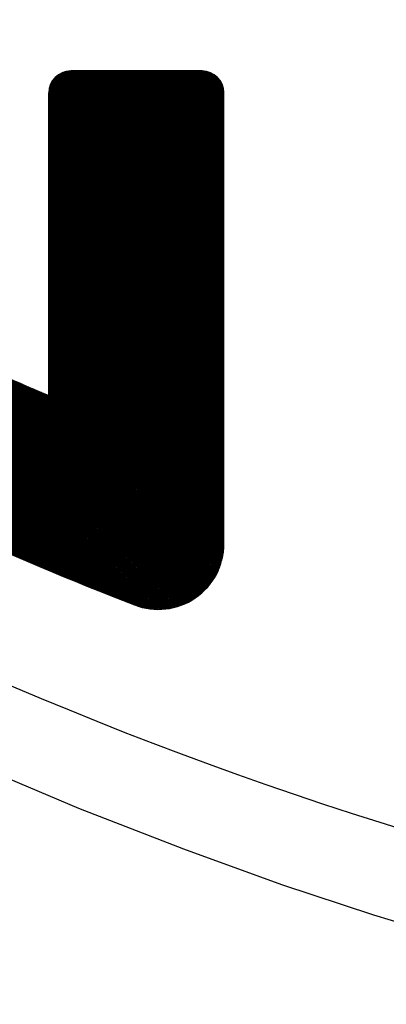
# Model space of a CAD drawing. Units: millimetres. Extents: x -898 to 14399, y -5332 to 4894.
# Drawn here: x 9299 to 9303, y 3942 to 3953 of the extents above; entities that cross this region are included whole.
import ezdxf

# ---------------------------------------------------------------- set-up
doc = ezdxf.new("R2010")
doc.units = ezdxf.units.MM
doc.layers.add('CK_LEVEL_1', color=7, linetype='Continuous')

msp = doc.modelspace()

# ---------------------------------------------------------------- linework, layer by layer
at = {"layer": 'CK_LEVEL_1', "color": 5, "linetype": 'Continuous', "lineweight": -3, "ltscale": 2}
for p, q in [((9299.902, 3946.451), (9293.714, 3952.639)), ((9299.931, 3946.44), (9293.716, 3952.654)), ((9299.959, 3946.428), (9293.719, 3952.669)), ((9299.987, 3946.417), (9293.721, 3952.683)), ((9300.016, 3946.406), (9293.724, 3952.698)), ((9299.674, 3946.544), (9293.697, 3952.521)), ((9299.703, 3946.532), (9293.699, 3952.536)), ((9299.731, 3946.52), (9293.701, 3952.551)), ((9299.76, 3946.508), (9293.703, 3952.566)), ((9299.789, 3946.497), (9293.705, 3952.581)), ((9299.817, 3946.485), (9293.707, 3952.595)), ((9299.846, 3946.474), (9293.709, 3952.61)), ((9299.874, 3946.462), (9293.712, 3952.625)), ((9299.472, 3946.627), (9293.684, 3952.415)), ((9299.501, 3946.615), (9293.685, 3952.43)), ((9299.53, 3946.603), (9293.687, 3952.446)), ((9299.559, 3946.591), (9293.689, 3952.461)), ((9299.588, 3946.579), (9293.691, 3952.476)), ((9299.617, 3946.567), (9293.693, 3952.491)), ((9299.645, 3946.555), (9293.695, 3952.506)), ((9299.268, 3946.712), (9293.673, 3952.307)), ((9299.297, 3946.7), (9293.674, 3952.323)), ((9299.327, 3946.687), (9293.676, 3952.338)), ((9299.356, 3946.675), (9293.677, 3952.354)), ((9299.385, 3946.663), (9293.679, 3952.369)), ((9299.414, 3946.651), (9293.68, 3952.385)), ((9299.443, 3946.639), (9293.682, 3952.4)), ((9299.092, 3946.787), (9293.665, 3952.213)), ((9299.121, 3946.774), (9293.667, 3952.229)), ((9299.151, 3946.761), (9293.668, 3952.244)), ((9299.18, 3946.749), (9293.669, 3952.26)), ((9299.209, 3946.737), (9293.67, 3952.276)), ((9299.239, 3946.724), (9293.671, 3952.291)), ((9299.407, 3950.454), (9301.088, 3952.135)), ((9299.407, 3950.471), (9301.071, 3952.135)), ((9299.407, 3950.488), (9301.054, 3952.135)), ((9299.407, 3950.505), (9301.037, 3952.135)), ((9299.407, 3950.522), (9301.02, 3952.135)), ((9299.407, 3950.539), (9301.003, 3952.135)), ((9299.407, 3950.556), (9300.986, 3952.135)), ((9299.407, 3950.573), (9300.97, 3952.135)), ((9299.407, 3950.59), (9300.953, 3952.135)), ((9299.407, 3950.607), (9300.936, 3952.135)), ((9299.407, 3950.624), (9300.919, 3952.135)), ((9299.407, 3950.64), (9300.902, 3952.135)), ((9299.407, 3950.657), (9300.885, 3952.135)), ((9299.407, 3950.674), (9300.868, 3952.135)), ((9299.407, 3950.691), (9300.851, 3952.135)), ((9299.407, 3950.708), (9300.834, 3952.135)), ((9299.407, 3950.725), (9300.817, 3952.135)), ((9299.407, 3950.742), (9300.8, 3952.135)), ((9299.407, 3950.759), (9300.783, 3952.135)), ((9299.407, 3950.776), (9300.766, 3952.135)), ((9299.407, 3950.793), (9300.749, 3952.135)), ((9299.407, 3950.81), (9300.732, 3952.135)), ((9299.407, 3950.827), (9300.715, 3952.135)), ((9299.407, 3950.844), (9300.698, 3952.135)), ((9299.407, 3950.861), (9300.681, 3952.135)), ((9299.407, 3950.878), (9300.664, 3952.135)), ((9299.407, 3950.895), (9300.647, 3952.135)), ((9299.407, 3950.912), (9300.63, 3952.135)), ((9299.407, 3950.929), (9300.613, 3952.135)), ((9299.407, 3950.946), (9300.596, 3952.135)), ((9299.407, 3950.963), (9300.579, 3952.135)), ((9299.407, 3950.98), (9300.562, 3952.135)), ((9299.407, 3950.997), (9300.545, 3952.135)), ((9299.407, 3951.014), (9300.528, 3952.135)), ((9299.407, 3951.031), (9300.511, 3952.135)), ((9299.407, 3951.048), (9300.494, 3952.135)), ((9299.407, 3951.065), (9300.477, 3952.135)), ((9299.407, 3951.082), (9300.46, 3952.135)), ((9299.407, 3951.099), (9300.443, 3952.135)), ((9299.407, 3951.116), (9300.426, 3952.135)), ((9299.407, 3951.133), (9300.409, 3952.135)), ((9299.407, 3951.15), (9300.393, 3952.135)), ((9299.407, 3951.167), (9300.376, 3952.135)), ((9299.407, 3951.184), (9300.359, 3952.135)), ((9299.407, 3951.2), (9300.342, 3952.135)), ((9299.407, 3951.217), (9300.325, 3952.135)), ((9299.407, 3951.234), (9300.308, 3952.135)), ((9299.407, 3951.251), (9300.291, 3952.135)), ((9299.407, 3951.268), (9300.274, 3952.135)), ((9299.407, 3951.285), (9300.257, 3952.135)), ((9299.407, 3951.302), (9300.24, 3952.135)), ((9299.407, 3951.319), (9300.223, 3952.135)), ((9299.407, 3951.336), (9300.206, 3952.135)), ((9299.407, 3951.353), (9300.189, 3952.135)), ((9299.407, 3951.37), (9300.172, 3952.135)), ((9299.407, 3951.387), (9300.155, 3952.135)), ((9299.407, 3951.404), (9300.138, 3952.135)), ((9299.407, 3951.421), (9300.121, 3952.135)), ((9299.407, 3951.438), (9300.104, 3952.135)), ((9299.407, 3951.455), (9300.087, 3952.135)), ((9299.407, 3951.472), (9300.07, 3952.135)), ((9299.407, 3951.489), (9300.053, 3952.135)), ((9299.407, 3951.506), (9300.036, 3952.135)), ((9299.407, 3951.523), (9300.019, 3952.135)), ((9299.407, 3951.54), (9300.002, 3952.135)), ((9299.407, 3951.557), (9299.985, 3952.135)), ((9299.407, 3951.574), (9299.968, 3952.135)), ((9299.407, 3951.591), (9299.951, 3952.135)), ((9299.407, 3951.608), (9299.934, 3952.135)), ((9299.407, 3951.625), (9299.917, 3952.135)), ((9299.407, 3951.642), (9299.9, 3952.135)), ((9299.407, 3951.659), (9299.883, 3952.135)), ((9299.407, 3951.676), (9299.866, 3952.135)), ((9299.407, 3951.693), (9299.849, 3952.135)), ((9299.407, 3951.71), (9299.833, 3952.135)), ((9299.407, 3951.727), (9299.816, 3952.135)), ((9299.407, 3951.744), (9299.799, 3952.135)), ((9299.407, 3951.761), (9299.782, 3952.135)), ((9299.407, 3951.777), (9299.765, 3952.135)), ((9299.407, 3951.794), (9299.748, 3952.135)), ((9299.407, 3951.811), (9299.731, 3952.135)), ((9299.407, 3951.828), (9299.714, 3952.135)), ((9299.407, 3951.845), (9299.697, 3952.135)), ((9299.407, 3951.862), (9299.68, 3952.135)), ((9299.407, 3951.879), (9299.663, 3952.135)), ((9299.407, 3951.896), (9299.646, 3952.135)), ((9299.407, 3950.437), (9301.105, 3952.134)), ((9299.407, 3950.42), (9301.12, 3952.133)), ((9299.407, 3950.403), (9301.134, 3952.13)), ((9299.407, 3950.386), (9301.148, 3952.127)), ((9299.407, 3950.369), (9301.161, 3952.123)), ((9299.407, 3950.352), (9301.174, 3952.119)), ((9299.407, 3950.335), (9301.186, 3952.114)), ((9299.407, 3950.318), (9301.197, 3952.108)), ((9299.407, 3950.301), (9301.208, 3952.102)), ((9299.407, 3950.284), (9301.219, 3952.096)), ((9299.407, 3950.267), (9301.229, 3952.089)), ((9299.408, 3951.914), (9299.628, 3952.134)), ((9299.41, 3951.933), (9299.609, 3952.132)), ((9299.415, 3951.955), (9299.587, 3952.128)), ((9299.422, 3951.979), (9299.563, 3952.12)), ((9299.437, 3952.011), (9299.531, 3952.105)), ((9301.327, 3950.27), (9299.507, 3952.09)), ((9301.327, 3950.287), (9299.517, 3952.097)), ((9301.327, 3950.304), (9299.528, 3952.103)), ((9301.327, 3950.321), (9299.539, 3952.109)), ((9301.327, 3950.338), (9299.55, 3952.115)), ((9301.327, 3950.355), (9299.562, 3952.12)), ((9301.327, 3950.372), (9299.575, 3952.124)), ((9301.327, 3950.389), (9299.588, 3952.128)), ((9301.327, 3950.406), (9299.602, 3952.131)), ((9301.327, 3950.423), (9299.617, 3952.133)), ((9301.327, 3950.44), (9299.632, 3952.135)), ((9301.087, 3952.135), (9299.647, 3952.135)), ((9301.327, 3950.457), (9299.649, 3952.135)), ((9301.327, 3950.474), (9299.666, 3952.135)), ((9301.327, 3950.491), (9299.683, 3952.135)), ((9301.327, 3950.508), (9299.7, 3952.135)), ((9301.327, 3950.525), (9299.717, 3952.135)), ((9301.327, 3950.542), (9299.733, 3952.135)), ((9301.327, 3950.559), (9299.75, 3952.135)), ((9301.327, 3950.576), (9299.767, 3952.135)), ((9301.327, 3950.593), (9299.784, 3952.135)), ((9301.327, 3950.609), (9299.801, 3952.135)), ((9301.327, 3950.626), (9299.818, 3952.135)), ((9301.327, 3950.643), (9299.835, 3952.135)), ((9301.327, 3950.66), (9299.852, 3952.135)), ((9301.327, 3950.677), (9299.869, 3952.135)), ((9301.327, 3950.694), (9299.886, 3952.135)), ((9301.327, 3950.711), (9299.903, 3952.135)), ((9301.327, 3950.728), (9299.92, 3952.135)), ((9301.327, 3950.745), (9299.937, 3952.135)), ((9301.327, 3950.762), (9299.954, 3952.135)), ((9301.327, 3950.779), (9299.971, 3952.135)), ((9301.327, 3950.796), (9299.988, 3952.135)), ((9301.327, 3950.813), (9300.005, 3952.135)), ((9301.327, 3950.83), (9300.022, 3952.135)), ((9301.327, 3950.847), (9300.039, 3952.135)), ((9301.327, 3950.864), (9300.056, 3952.135)), ((9301.327, 3950.881), (9300.073, 3952.135)), ((9301.327, 3950.898), (9300.09, 3952.135)), ((9301.327, 3950.915), (9300.107, 3952.135)), ((9301.327, 3950.932), (9300.124, 3952.135)), ((9301.327, 3950.949), (9300.141, 3952.135)), ((9301.327, 3950.966), (9300.158, 3952.135)), ((9301.327, 3950.983), (9300.175, 3952.135)), ((9301.327, 3951), (9300.192, 3952.135)), ((9301.327, 3951.017), (9300.209, 3952.135)), ((9301.327, 3951.034), (9300.226, 3952.135)), ((9301.327, 3951.051), (9300.243, 3952.135)), ((9301.327, 3951.068), (9300.26, 3952.135)), ((9301.327, 3951.085), (9300.277, 3952.135)), ((9301.327, 3951.102), (9300.294, 3952.135)), ((9301.327, 3951.119), (9300.31, 3952.135)), ((9301.327, 3951.136), (9300.327, 3952.135)), ((9301.327, 3951.153), (9300.344, 3952.135)), ((9301.327, 3951.17), (9300.361, 3952.135)), ((9301.327, 3951.186), (9300.378, 3952.135)), ((9301.327, 3951.203), (9300.395, 3952.135)), ((9301.327, 3951.22), (9300.412, 3952.135)), ((9301.327, 3951.237), (9300.429, 3952.135)), ((9301.327, 3951.254), (9300.446, 3952.135)), ((9301.327, 3951.271), (9300.463, 3952.135)), ((9301.327, 3951.288), (9300.48, 3952.135)), ((9301.327, 3951.305), (9300.497, 3952.135)), ((9301.327, 3951.322), (9300.514, 3952.135)), ((9301.327, 3951.339), (9300.531, 3952.135)), ((9301.327, 3951.356), (9300.548, 3952.135)), ((9301.327, 3951.373), (9300.565, 3952.135)), ((9301.327, 3951.39), (9300.582, 3952.135)), ((9301.327, 3951.407), (9300.599, 3952.135)), ((9301.327, 3951.424), (9300.616, 3952.135)), ((9301.327, 3951.441), (9300.633, 3952.135)), ((9301.327, 3951.458), (9300.65, 3952.135)), ((9301.327, 3951.475), (9300.667, 3952.135)), ((9301.327, 3951.492), (9300.684, 3952.135)), ((9301.327, 3951.509), (9300.701, 3952.135)), ((9301.327, 3951.526), (9300.718, 3952.135)), ((9301.327, 3951.543), (9300.735, 3952.135)), ((9301.327, 3951.56), (9300.752, 3952.135)), ((9301.327, 3951.577), (9300.769, 3952.135)), ((9301.327, 3951.594), (9300.786, 3952.135)), ((9301.327, 3951.611), (9300.803, 3952.135)), ((9301.327, 3951.628), (9300.82, 3952.135)), ((9301.327, 3951.645), (9300.837, 3952.135)), ((9301.327, 3951.662), (9300.854, 3952.135)), ((9301.327, 3951.679), (9300.87, 3952.135)), ((9301.327, 3951.696), (9300.887, 3952.135)), ((9301.327, 3951.713), (9300.904, 3952.135)), ((9301.327, 3951.73), (9300.921, 3952.135)), ((9301.327, 3951.746), (9300.938, 3952.135)), ((9301.327, 3951.763), (9300.955, 3952.135)), ((9301.327, 3951.78), (9300.972, 3952.135)), ((9301.327, 3951.797), (9300.989, 3952.135)), ((9301.327, 3951.814), (9301.006, 3952.135)), ((9301.327, 3951.831), (9301.023, 3952.135)), ((9301.327, 3951.848), (9301.04, 3952.135)), ((9301.327, 3951.865), (9301.057, 3952.135)), ((9301.327, 3951.882), (9301.074, 3952.135)), ((9301.327, 3951.899), (9301.091, 3952.135)), ((9301.326, 3951.917), (9301.109, 3952.134)), ((9301.323, 3951.937), (9301.129, 3952.131)), ((9301.318, 3951.959), (9301.151, 3952.127)), ((9301.31, 3951.984), (9301.176, 3952.118)), ((9301.293, 3952.018), (9301.21, 3952.101)), ((9299.407, 3950.25), (9301.238, 3952.081)), ((9299.407, 3950.233), (9301.247, 3952.074)), ((9299.407, 3950.216), (9301.256, 3952.065)), ((9299.407, 3950.199), (9301.264, 3952.057)), ((9299.407, 3950.182), (9301.272, 3952.048)), ((9299.407, 3950.165), (9301.28, 3952.038)), ((9299.407, 3950.148), (9301.287, 3952.028)), ((9299.407, 3950.131), (9301.293, 3952.018)), ((9299.407, 3950.114), (9301.299, 3952.007)), ((9299.407, 3950.097), (9301.305, 3951.995)), ((9299.407, 3950.08), (9301.31, 3951.984)), ((9301.327, 3950.083), (9299.425, 3951.986)), ((9301.327, 3950.1), (9299.43, 3951.997)), ((9301.327, 3950.117), (9299.436, 3952.009)), ((9301.327, 3950.134), (9299.442, 3952.02)), ((9301.327, 3950.151), (9299.448, 3952.03)), ((9301.327, 3950.168), (9299.456, 3952.04)), ((9301.327, 3950.185), (9299.463, 3952.049)), ((9301.327, 3950.202), (9299.471, 3952.058)), ((9301.327, 3950.219), (9299.479, 3952.067)), ((9301.327, 3950.236), (9299.488, 3952.075)), ((9301.327, 3950.253), (9299.497, 3952.083)), ((9299.407, 3950.063), (9301.315, 3951.971)), ((9299.407, 3950.047), (9301.319, 3951.958)), ((9299.407, 3950.03), (9301.322, 3951.944)), ((9299.407, 3950.013), (9301.324, 3951.93)), ((9299.407, 3949.996), (9301.326, 3951.915)), ((9301.327, 3949.982), (9299.407, 3951.901)), ((9299.407, 3949.979), (9301.327, 3951.899)), ((9299.407, 3948.574), (9299.407, 3951.895)), ((9301.327, 3949.965), (9299.407, 3951.885)), ((9299.407, 3949.962), (9301.327, 3951.882)), ((9301.327, 3949.999), (9299.408, 3951.917)), ((9301.327, 3950.016), (9299.41, 3951.933)), ((9301.327, 3950.033), (9299.413, 3951.947)), ((9301.327, 3950.049), (9299.416, 3951.96)), ((9301.327, 3950.066), (9299.42, 3951.973)), ((9301.327, 3946.946), (9301.327, 3951.895)), ((9301.327, 3949.948), (9299.407, 3951.868)), ((9299.407, 3949.945), (9301.327, 3951.865)), ((9301.327, 3949.931), (9299.407, 3951.851)), ((9299.407, 3949.928), (9301.327, 3951.848)), ((9301.327, 3949.914), (9299.407, 3951.834)), ((9299.407, 3949.911), (9301.327, 3951.831)), ((9301.327, 3949.897), (9299.407, 3951.817)), ((9299.407, 3949.894), (9301.327, 3951.814)), ((9301.327, 3949.88), (9299.407, 3951.8)), ((9299.407, 3949.877), (9301.327, 3951.797)), ((9301.327, 3949.863), (9299.407, 3951.783)), ((9299.407, 3949.86), (9301.327, 3951.78)), ((9301.327, 3949.846), (9299.407, 3951.766)), ((9299.407, 3949.843), (9301.327, 3951.763)), ((9301.327, 3949.829), (9299.407, 3951.749)), ((9299.407, 3949.826), (9301.327, 3951.746)), ((9301.327, 3949.812), (9299.407, 3951.732)), ((9299.407, 3949.809), (9301.327, 3951.729)), ((9301.327, 3949.795), (9299.407, 3951.715)), ((9299.407, 3949.792), (9301.327, 3951.712)), ((9301.327, 3949.778), (9299.407, 3951.698)), ((9299.407, 3949.775), (9301.327, 3951.695)), ((9301.327, 3949.761), (9299.407, 3951.681)), ((9299.407, 3949.758), (9301.327, 3951.678)), ((9301.327, 3949.744), (9299.407, 3951.664)), ((9299.407, 3949.741), (9301.327, 3951.661)), ((9301.327, 3949.727), (9299.407, 3951.647)), ((9299.407, 3949.724), (9301.327, 3951.644)), ((9301.327, 3949.71), (9299.407, 3951.63)), ((9299.407, 3949.707), (9301.327, 3951.627)), ((9301.327, 3949.693), (9299.407, 3951.613)), ((9299.407, 3949.69), (9301.327, 3951.61)), ((9301.327, 3949.676), (9299.407, 3951.596)), ((9299.407, 3949.673), (9301.327, 3951.593)), ((9301.327, 3949.659), (9299.407, 3951.579)), ((9299.407, 3949.656), (9301.327, 3951.576)), ((9301.327, 3949.642), (9299.407, 3951.562)), ((9299.407, 3949.639), (9301.327, 3951.559)), ((9301.327, 3949.625), (9299.407, 3951.545)), ((9299.407, 3949.622), (9301.327, 3951.542)), ((9301.327, 3949.608), (9299.407, 3951.528)), ((9299.407, 3949.605), (9301.327, 3951.525)), ((9301.327, 3949.591), (9299.407, 3951.511)), ((9299.407, 3949.588), (9301.327, 3951.508)), ((9301.327, 3949.574), (9299.407, 3951.494)), ((9299.407, 3949.571), (9301.327, 3951.491)), ((9301.327, 3949.557), (9299.407, 3951.477)), ((9299.407, 3949.554), (9301.327, 3951.474)), ((9301.327, 3949.54), (9299.407, 3951.46)), ((9299.407, 3949.537), (9301.327, 3951.457)), ((9301.327, 3949.523), (9299.407, 3951.443)), ((9299.407, 3949.52), (9301.327, 3951.44)), ((9301.327, 3949.506), (9299.407, 3951.426)), ((9299.407, 3949.503), (9301.327, 3951.423)), ((9301.327, 3949.489), (9299.407, 3951.409)), ((9299.407, 3949.487), (9301.327, 3951.406)), ((9301.327, 3949.472), (9299.407, 3951.392)), ((9299.407, 3949.47), (9301.327, 3951.389)), ((9301.327, 3949.456), (9299.407, 3951.375)), ((9299.407, 3949.453), (9301.327, 3951.373)), ((9301.327, 3949.439), (9299.407, 3951.359)), ((9299.407, 3949.436), (9301.327, 3951.356)), ((9301.327, 3949.422), (9299.407, 3951.342)), ((9299.407, 3949.419), (9301.327, 3951.339)), ((9301.327, 3949.405), (9299.407, 3951.325)), ((9299.407, 3949.402), (9301.327, 3951.322)), ((9301.327, 3949.388), (9299.407, 3951.308)), ((9299.407, 3949.385), (9301.327, 3951.305)), ((9301.327, 3949.371), (9299.407, 3951.291)), ((9299.407, 3949.368), (9301.327, 3951.288)), ((9301.327, 3949.354), (9299.407, 3951.274)), ((9299.407, 3949.351), (9301.327, 3951.271)), ((9301.327, 3949.337), (9299.407, 3951.257)), ((9299.407, 3949.334), (9301.327, 3951.254)), ((9301.327, 3949.32), (9299.407, 3951.24)), ((9299.407, 3949.317), (9301.327, 3951.237)), ((9301.327, 3949.303), (9299.407, 3951.223)), ((9299.407, 3949.3), (9301.327, 3951.22)), ((9301.327, 3949.286), (9299.407, 3951.206)), ((9299.407, 3949.283), (9301.327, 3951.203)), ((9301.327, 3949.269), (9299.407, 3951.189)), ((9299.407, 3949.266), (9301.327, 3951.186)), ((9301.327, 3949.252), (9299.407, 3951.172)), ((9299.407, 3949.249), (9301.327, 3951.169)), ((9301.327, 3949.235), (9299.407, 3951.155)), ((9299.407, 3949.232), (9301.327, 3951.152)), ((9301.327, 3949.218), (9299.407, 3951.138)), ((9299.407, 3949.215), (9301.327, 3951.135)), ((9301.327, 3949.201), (9299.407, 3951.121)), ((9299.407, 3949.198), (9301.327, 3951.118)), ((9301.327, 3949.184), (9299.407, 3951.104)), ((9299.407, 3949.181), (9301.327, 3951.101)), ((9301.327, 3949.167), (9299.407, 3951.087)), ((9299.407, 3949.164), (9301.327, 3951.084)), ((9301.327, 3949.15), (9299.407, 3951.07)), ((9299.407, 3949.147), (9301.327, 3951.067)), ((9301.327, 3949.133), (9299.407, 3951.053)), ((9299.407, 3949.13), (9301.327, 3951.05)), ((9301.327, 3949.116), (9299.407, 3951.036)), ((9299.407, 3949.113), (9301.327, 3951.033)), ((9301.327, 3949.099), (9299.407, 3951.019)), ((9299.407, 3949.096), (9301.327, 3951.016)), ((9301.327, 3949.082), (9299.407, 3951.002)), ((9299.407, 3949.079), (9301.327, 3950.999)), ((9301.327, 3949.065), (9299.407, 3950.985)), ((9299.407, 3949.062), (9301.327, 3950.982)), ((9301.327, 3949.048), (9299.407, 3950.968)), ((9299.407, 3949.045), (9301.327, 3950.965)), ((9301.327, 3949.031), (9299.407, 3950.951)), ((9299.407, 3949.028), (9301.327, 3950.948)), ((9301.327, 3949.014), (9299.407, 3950.934)), ((9299.407, 3949.011), (9301.327, 3950.931)), ((9301.327, 3948.997), (9299.407, 3950.917)), ((9299.407, 3948.994), (9301.327, 3950.914)), ((9301.327, 3948.98), (9299.407, 3950.9)), ((9299.407, 3948.977), (9301.327, 3950.897)), ((9301.327, 3948.963), (9299.407, 3950.883)), ((9299.407, 3948.96), (9301.327, 3950.88)), ((9301.327, 3948.946), (9299.407, 3950.866)), ((9299.407, 3948.943), (9301.327, 3950.863)), ((9301.327, 3948.929), (9299.407, 3950.849)), ((9299.407, 3948.926), (9301.327, 3950.846)), ((9301.327, 3948.912), (9299.407, 3950.832)), ((9299.407, 3948.91), (9301.327, 3950.829)), ((9301.327, 3948.896), (9299.407, 3950.815)), ((9299.407, 3948.893), (9301.327, 3950.813)), ((9301.327, 3948.879), (9299.407, 3950.798)), ((9299.407, 3948.876), (9301.327, 3950.796)), ((9301.327, 3948.862), (9299.407, 3950.782)), ((9299.407, 3948.859), (9301.327, 3950.779)), ((9301.327, 3948.845), (9299.407, 3950.765)), ((9299.407, 3948.842), (9301.327, 3950.762)), ((9301.327, 3948.828), (9299.407, 3950.748)), ((9299.407, 3948.825), (9301.327, 3950.745)), ((9301.327, 3948.811), (9299.407, 3950.731)), ((9299.407, 3948.808), (9301.327, 3950.728)), ((9301.327, 3948.794), (9299.407, 3950.714)), ((9299.407, 3948.791), (9301.327, 3950.711)), ((9301.327, 3948.777), (9299.407, 3950.697)), ((9299.407, 3948.774), (9301.327, 3950.694)), ((9301.327, 3948.76), (9299.407, 3950.68)), ((9299.407, 3948.757), (9301.327, 3950.677)), ((9301.327, 3948.743), (9299.407, 3950.663)), ((9299.407, 3948.74), (9301.327, 3950.66)), ((9301.327, 3948.726), (9299.407, 3950.646)), ((9299.407, 3948.723), (9301.327, 3950.643)), ((9301.327, 3948.709), (9299.407, 3950.629)), ((9299.407, 3948.706), (9301.327, 3950.626)), ((9301.327, 3948.692), (9299.407, 3950.612)), ((9299.407, 3948.689), (9301.327, 3950.609)), ((9301.327, 3948.675), (9299.407, 3950.595)), ((9299.407, 3948.672), (9301.327, 3950.592)), ((9301.327, 3948.658), (9299.407, 3950.578)), ((9299.407, 3948.655), (9301.327, 3950.575)), ((9298.073, 3947.236), (9301.327, 3950.49)), ((9298.085, 3947.231), (9301.327, 3950.473)), ((9301.327, 3948.641), (9299.407, 3950.561)), ((9299.407, 3948.638), (9301.327, 3950.558)), ((9301.327, 3948.624), (9299.407, 3950.544)), ((9299.407, 3948.621), (9301.327, 3950.541)), ((9301.327, 3948.607), (9299.407, 3950.527)), ((9299.407, 3948.604), (9301.327, 3950.524)), ((9301.327, 3948.59), (9299.407, 3950.51)), ((9299.407, 3948.587), (9301.327, 3950.507)), ((9301.327, 3948.573), (9299.407, 3950.493)), ((9301.327, 3948.556), (9299.407, 3950.476)), ((9298.096, 3947.225), (9301.327, 3950.456)), ((9298.108, 3947.22), (9301.327, 3950.439)), ((9298.12, 3947.215), (9301.327, 3950.422)), ((9298.131, 3947.209), (9301.327, 3950.405)), ((9298.143, 3947.204), (9301.327, 3950.388)), ((9298.155, 3947.199), (9301.327, 3950.371)), ((9301.327, 3948.539), (9299.407, 3950.459)), ((9301.327, 3948.522), (9299.407, 3950.442)), ((9301.327, 3948.505), (9299.407, 3950.425)), ((9301.327, 3948.488), (9299.407, 3950.408)), ((9301.327, 3948.471), (9299.407, 3950.391)), ((9301.327, 3948.454), (9299.407, 3950.374)), ((9298.166, 3947.194), (9301.327, 3950.354)), ((9298.178, 3947.188), (9301.327, 3950.337)), ((9298.19, 3947.183), (9301.327, 3950.32)), ((9298.201, 3947.178), (9301.327, 3950.303)), ((9298.213, 3947.172), (9301.327, 3950.286)), ((9298.225, 3947.167), (9301.327, 3950.269)), ((9298.236, 3947.162), (9301.327, 3950.252)), ((9301.327, 3948.437), (9299.407, 3950.357)), ((9301.327, 3948.42), (9299.407, 3950.34)), ((9301.327, 3948.403), (9299.407, 3950.323)), ((9301.327, 3948.386), (9299.407, 3950.306)), ((9301.327, 3948.369), (9299.407, 3950.289)), ((9301.327, 3948.352), (9299.407, 3950.272)), ((9301.327, 3948.336), (9299.407, 3950.255)), ((9300.044, 3946.394), (9296.29, 3950.148)), ((9298.248, 3947.157), (9301.327, 3950.236)), ((9298.26, 3947.151), (9301.327, 3950.219)), ((9298.271, 3947.146), (9301.327, 3950.202)), ((9298.283, 3947.141), (9301.327, 3950.185)), ((9298.295, 3947.135), (9301.327, 3950.168)), ((9298.306, 3947.13), (9301.327, 3950.151)), ((9301.327, 3948.319), (9299.407, 3950.238)), ((9301.327, 3948.302), (9299.407, 3950.222)), ((9301.327, 3948.285), (9299.407, 3950.205)), ((9301.327, 3948.268), (9299.407, 3950.188)), ((9301.327, 3948.251), (9299.407, 3950.171)), ((9301.327, 3948.234), (9299.407, 3950.154)), ((9298.318, 3947.125), (9301.327, 3950.134)), ((9298.33, 3947.12), (9301.327, 3950.117)), ((9298.342, 3947.114), (9301.327, 3950.1)), ((9298.353, 3947.109), (9301.327, 3950.083)), ((9298.365, 3947.104), (9301.327, 3950.066)), ((9298.377, 3947.099), (9301.327, 3950.049)), ((9301.327, 3948.217), (9299.407, 3950.137)), ((9301.327, 3948.2), (9299.407, 3950.12)), ((9301.327, 3948.183), (9299.407, 3950.103)), ((9301.327, 3948.166), (9299.407, 3950.086)), ((9301.327, 3948.149), (9299.407, 3950.069)), ((9301.327, 3948.132), (9299.407, 3950.052)), ((9301.327, 3948.115), (9299.407, 3950.035)), ((9300.072, 3946.383), (9296.453, 3950.002)), ((9300.1, 3946.372), (9296.531, 3949.941)), ((9298.389, 3947.093), (9301.327, 3950.032)), ((9298.4, 3947.088), (9301.327, 3950.015)), ((9298.412, 3947.083), (9301.327, 3949.998)), ((9298.424, 3947.078), (9301.327, 3949.981)), ((9298.435, 3947.072), (9301.327, 3949.964)), ((9298.447, 3947.067), (9301.327, 3949.947)), ((9298.459, 3947.062), (9301.327, 3949.93)), ((9301.327, 3948.098), (9299.407, 3950.018)), ((9301.327, 3948.081), (9299.407, 3950.001)), ((9301.327, 3948.064), (9299.407, 3949.984)), ((9301.327, 3948.047), (9299.407, 3949.967)), ((9301.327, 3948.03), (9299.407, 3949.95)), ((9301.327, 3948.013), (9299.407, 3949.933)), ((9300.128, 3946.361), (9296.593, 3949.896)), ((9300.156, 3946.35), (9296.646, 3949.86)), ((9300.184, 3946.339), (9296.694, 3949.829)), ((9298.471, 3947.057), (9301.327, 3949.913)), ((9298.482, 3947.052), (9301.327, 3949.896)), ((9298.494, 3947.046), (9301.327, 3949.879)), ((9298.506, 3947.041), (9301.327, 3949.862)), ((9298.518, 3947.036), (9301.327, 3949.845)), ((9298.529, 3947.031), (9301.327, 3949.828)), ((9301.327, 3947.996), (9299.407, 3949.916)), ((9301.327, 3947.979), (9299.407, 3949.899)), ((9301.327, 3947.962), (9299.407, 3949.882)), ((9301.327, 3947.945), (9299.407, 3949.865)), ((9301.327, 3947.928), (9299.407, 3949.848)), ((9301.327, 3947.911), (9299.407, 3949.831)), ((9300.212, 3946.328), (9296.738, 3949.802)), ((9300.24, 3946.317), (9296.779, 3949.778)), ((9300.268, 3946.306), (9296.818, 3949.756)), ((9300.296, 3946.295), (9296.854, 3949.737)), ((9300.324, 3946.284), (9296.889, 3949.718)), ((9298.541, 3947.026), (9301.327, 3949.811)), ((9298.553, 3947.02), (9301.327, 3949.794)), ((9298.565, 3947.015), (9301.327, 3949.777)), ((9298.577, 3947.01), (9301.327, 3949.76)), ((9298.588, 3947.005), (9301.327, 3949.743)), ((9298.6, 3947), (9301.327, 3949.726)), ((9301.327, 3947.894), (9299.407, 3949.814)), ((9301.327, 3947.877), (9299.407, 3949.797)), ((9301.327, 3947.86), (9299.407, 3949.78)), ((9301.327, 3947.843), (9299.407, 3949.763)), ((9301.327, 3947.826), (9299.407, 3949.746)), ((9301.327, 3947.809), (9299.407, 3949.729)), ((9301.327, 3947.792), (9299.407, 3949.712)), ((9300.352, 3946.273), (9296.923, 3949.702)), ((9300.378, 3946.264), (9296.957, 3949.685)), ((9300.403, 3946.256), (9296.99, 3949.669)), ((9300.426, 3946.249), (9297.023, 3949.653)), ((9300.449, 3946.244), (9297.056, 3949.636)), ((9300.47, 3946.24), (9297.09, 3949.62)), ((9300.491, 3946.236), (9297.123, 3949.604)), ((9298.612, 3946.994), (9301.327, 3949.709)), ((9298.624, 3946.989), (9301.327, 3949.692)), ((9298.635, 3946.984), (9301.327, 3949.676)), ((9298.647, 3946.979), (9301.327, 3949.659)), ((9298.659, 3946.974), (9301.327, 3949.642)), ((9298.671, 3946.968), (9301.327, 3949.625)), ((9298.683, 3946.963), (9301.327, 3949.608)), ((9301.327, 3947.775), (9299.407, 3949.695)), ((9301.327, 3947.759), (9299.407, 3949.678)), ((9301.327, 3947.742), (9299.407, 3949.661)), ((9301.327, 3947.725), (9299.407, 3949.645)), ((9301.327, 3947.708), (9299.407, 3949.628)), ((9301.327, 3947.691), (9299.407, 3949.611)), ((9300.511, 3946.233), (9297.156, 3949.588)), ((9300.53, 3946.231), (9297.189, 3949.572)), ((9300.549, 3946.229), (9297.221, 3949.556)), ((9300.567, 3946.228), (9297.254, 3949.54)), ((9300.585, 3946.227), (9297.287, 3949.524)), ((9300.602, 3946.226), (9297.32, 3949.509)), ((9298.694, 3946.958), (9301.327, 3949.591)), ((9298.706, 3946.953), (9301.327, 3949.574)), ((9298.718, 3946.948), (9301.327, 3949.557)), ((9298.73, 3946.943), (9301.327, 3949.54)), ((9298.742, 3946.937), (9301.327, 3949.523)), ((9298.753, 3946.932), (9301.327, 3949.506)), ((9301.327, 3947.674), (9299.407, 3949.594)), ((9301.327, 3947.657), (9299.407, 3949.577)), ((9301.327, 3947.64), (9299.407, 3949.56)), ((9301.327, 3947.623), (9299.407, 3949.543)), ((9301.327, 3947.606), (9299.407, 3949.526)), ((9301.327, 3947.589), (9299.407, 3949.509)), ((9300.619, 3946.227), (9297.352, 3949.493)), ((9300.635, 3946.227), (9297.385, 3949.478)), ((9300.652, 3946.228), (9297.417, 3949.462)), ((9300.667, 3946.229), (9297.45, 3949.447)), ((9300.683, 3946.23), (9297.482, 3949.431)), ((9300.698, 3946.232), (9297.514, 3949.416)), ((9300.713, 3946.234), (9297.547, 3949.401)), ((9298.765, 3946.927), (9301.327, 3949.489)), ((9298.777, 3946.922), (9301.327, 3949.472)), ((9298.789, 3946.917), (9301.327, 3949.455)), ((9298.801, 3946.912), (9301.327, 3949.438)), ((9298.813, 3946.907), (9301.327, 3949.421)), ((9298.824, 3946.901), (9301.327, 3949.404)), ((9298.836, 3946.896), (9301.327, 3949.387)), ((9301.327, 3947.572), (9299.407, 3949.492)), ((9301.327, 3947.555), (9299.407, 3949.475)), ((9301.327, 3947.538), (9299.407, 3949.458)), ((9301.327, 3947.521), (9299.407, 3949.441)), ((9301.327, 3947.504), (9299.407, 3949.424)), ((9301.327, 3947.487), (9299.407, 3949.407)), ((9301.327, 3947.47), (9299.407, 3949.39)), ((9300.728, 3946.237), (9297.579, 3949.385)), ((9300.742, 3946.239), (9297.611, 3949.37)), ((9300.756, 3946.242), (9297.643, 3949.355)), ((9300.77, 3946.245), (9297.675, 3949.34)), ((9300.784, 3946.248), (9297.707, 3949.325)), ((9300.797, 3946.252), (9297.739, 3949.31)), ((9300.81, 3946.256), (9297.771, 3949.295)), ((9300.823, 3946.26), (9297.802, 3949.281)), ((9298.848, 3946.891), (9301.327, 3949.37)), ((9298.86, 3946.886), (9301.327, 3949.353)), ((9298.872, 3946.881), (9301.327, 3949.336)), ((9298.884, 3946.876), (9301.327, 3949.319)), ((9298.895, 3946.871), (9301.327, 3949.302)), ((9298.907, 3946.866), (9301.327, 3949.285)), ((9301.327, 3947.453), (9299.407, 3949.373)), ((9301.327, 3947.436), (9299.407, 3949.356)), ((9301.327, 3947.419), (9299.407, 3949.339)), ((9301.327, 3947.402), (9299.407, 3949.322)), ((9301.327, 3947.385), (9299.407, 3949.305)), ((9301.327, 3947.368), (9299.407, 3949.288)), ((9300.836, 3946.264), (9297.834, 3949.266)), ((9300.849, 3946.268), (9297.866, 3949.251)), ((9300.861, 3946.273), (9297.897, 3949.237)), ((9300.873, 3946.278), (9297.929, 3949.222)), ((9300.885, 3946.282), (9297.96, 3949.208)), ((9300.897, 3946.288), (9297.992, 3949.193)), ((9300.909, 3946.293), (9298.023, 3949.179)), ((9298.919, 3946.86), (9301.327, 3949.268)), ((9298.931, 3946.855), (9301.327, 3949.251)), ((9298.943, 3946.85), (9301.327, 3949.234)), ((9298.955, 3946.845), (9301.327, 3949.217)), ((9298.967, 3946.84), (9301.327, 3949.2)), ((9298.979, 3946.835), (9301.327, 3949.183)), ((9301.327, 3947.351), (9299.407, 3949.271)), ((9301.327, 3947.334), (9299.407, 3949.254)), ((9301.327, 3947.317), (9299.407, 3949.237)), ((9301.327, 3947.3), (9299.407, 3949.22)), ((9301.327, 3947.283), (9299.407, 3949.203)), ((9301.327, 3947.266), (9299.407, 3949.186)), ((9300.921, 3946.298), (9298.054, 3949.164)), ((9300.932, 3946.304), (9298.086, 3949.15)), ((9300.943, 3946.31), (9298.117, 3949.136)), ((9300.954, 3946.316), (9298.148, 3949.122)), ((9300.965, 3946.322), (9298.179, 3949.108)), ((9300.976, 3946.328), (9298.21, 3949.094)), ((9300.986, 3946.334), (9298.241, 3949.08)), ((9300.997, 3946.341), (9298.272, 3949.066)), ((9298.99, 3946.83), (9301.327, 3949.166)), ((9299.002, 3946.825), (9301.327, 3949.149)), ((9299.014, 3946.82), (9301.327, 3949.132)), ((9299.026, 3946.815), (9301.327, 3949.115)), ((9299.038, 3946.809), (9301.327, 3949.099)), ((9299.05, 3946.804), (9301.327, 3949.082)), ((9299.062, 3946.799), (9301.327, 3949.065)), ((9301.327, 3947.249), (9299.407, 3949.169)), ((9301.327, 3947.232), (9299.407, 3949.152)), ((9301.327, 3947.215), (9299.407, 3949.135)), ((9301.327, 3947.199), (9299.407, 3949.118)), ((9301.327, 3947.182), (9299.407, 3949.101)), ((9301.327, 3947.165), (9299.407, 3949.085)), ((9301.327, 3947.148), (9299.407, 3949.068)), ((9301.007, 3946.348), (9298.303, 3949.052)), ((9301.017, 3946.355), (9298.333, 3949.038)), ((9301.027, 3946.362), (9298.364, 3949.024)), ((9301.037, 3946.369), (9298.395, 3949.01)), ((9301.046, 3946.376), (9298.426, 3948.997)), ((9301.056, 3946.383), (9298.456, 3948.983)), ((9301.065, 3946.391), (9298.487, 3948.97)), ((9301.074, 3946.399), (9298.517, 3948.956)), ((9299.074, 3946.794), (9301.327, 3949.048)), ((9299.085, 3946.789), (9301.327, 3949.031)), ((9299.097, 3946.784), (9301.327, 3949.014)), ((9299.109, 3946.779), (9301.327, 3948.997)), ((9299.121, 3946.774), (9301.327, 3948.98)), ((9299.133, 3946.769), (9301.327, 3948.963)), ((9301.327, 3947.131), (9299.407, 3949.051)), ((9301.327, 3947.114), (9299.407, 3949.034)), ((9301.327, 3947.097), (9299.407, 3949.017)), ((9301.327, 3947.08), (9299.407, 3949)), ((9301.327, 3947.063), (9299.407, 3948.983)), ((9301.327, 3947.046), (9299.407, 3948.966)), ((9301.084, 3946.407), (9298.548, 3948.943)), ((9301.093, 3946.415), (9298.578, 3948.929)), ((9301.101, 3946.423), (9298.608, 3948.916)), ((9301.11, 3946.431), (9298.639, 3948.902)), ((9301.118, 3946.44), (9298.669, 3948.889)), ((9301.127, 3946.448), (9298.699, 3948.876)), ((9301.135, 3946.457), (9298.729, 3948.863)), ((9301.143, 3946.466), (9298.759, 3948.85)), ((9299.145, 3946.764), (9301.327, 3948.946)), ((9299.157, 3946.759), (9301.327, 3948.929)), ((9299.169, 3946.754), (9301.327, 3948.912)), ((9299.181, 3946.749), (9301.327, 3948.895)), ((9299.193, 3946.744), (9301.327, 3948.878)), ((9299.205, 3946.739), (9301.327, 3948.861)), ((9301.327, 3947.029), (9299.407, 3948.949)), ((9301.327, 3947.012), (9299.407, 3948.932)), ((9301.327, 3946.995), (9299.407, 3948.915)), ((9301.327, 3946.978), (9299.407, 3948.898)), ((9301.327, 3946.961), (9299.407, 3948.881)), ((9301.327, 3946.944), (9299.407, 3948.864)), ((9301.327, 3946.927), (9299.407, 3948.847)), ((9301.151, 3946.475), (9298.79, 3948.837)), ((9301.159, 3946.484), (9298.82, 3948.823)), ((9301.167, 3946.493), (9298.849, 3948.81)), ((9301.174, 3946.503), (9298.879, 3948.798)), ((9301.181, 3946.512), (9298.909, 3948.785)), ((9301.189, 3946.522), (9298.939, 3948.772)), ((9301.196, 3946.532), (9298.969, 3948.759)), ((9301.203, 3946.542), (9298.999, 3948.746)), ((9299.217, 3946.734), (9301.327, 3948.844)), ((9299.228, 3946.729), (9301.327, 3948.827)), ((9299.24, 3946.723), (9301.327, 3948.81)), ((9299.252, 3946.718), (9301.327, 3948.793)), ((9299.264, 3946.713), (9301.327, 3948.776)), ((9299.276, 3946.708), (9301.327, 3948.759)), ((9299.288, 3946.703), (9301.327, 3948.742)), ((9301.326, 3946.911), (9299.407, 3948.83)), ((9301.325, 3946.895), (9299.407, 3948.813)), ((9301.324, 3946.879), (9299.407, 3948.796)), ((9301.322, 3946.864), (9299.407, 3948.779)), ((9301.32, 3946.849), (9299.407, 3948.762)), ((9301.318, 3946.834), (9299.407, 3948.745)), ((9297.771, 3947.375), (9299.099, 3948.703)), ((9297.783, 3947.37), (9299.111, 3948.698)), ((9297.794, 3947.365), (9299.123, 3948.693)), ((9297.806, 3947.359), (9299.135, 3948.688)), ((9297.817, 3947.354), (9299.147, 3948.683)), ((9297.829, 3947.348), (9299.159, 3948.678)), ((9297.84, 3947.343), (9299.17, 3948.673)), ((9297.852, 3947.338), (9299.182, 3948.668)), ((9297.864, 3947.332), (9299.194, 3948.663)), ((9297.875, 3947.327), (9299.206, 3948.658)), ((9297.887, 3947.322), (9299.218, 3948.653)), ((9297.898, 3947.316), (9299.23, 3948.648)), ((9297.91, 3947.311), (9299.242, 3948.643)), ((9297.922, 3947.305), (9299.254, 3948.638)), ((9297.933, 3947.3), (9299.266, 3948.633)), ((9301.21, 3946.552), (9299.028, 3948.734)), ((9301.216, 3946.563), (9299.058, 3948.721)), ((9301.223, 3946.573), (9299.087, 3948.708)), ((9301.229, 3946.584), (9299.117, 3948.696)), ((9301.235, 3946.595), (9299.147, 3948.683)), ((9301.241, 3946.606), (9299.176, 3948.671)), ((9301.247, 3946.617), (9299.205, 3948.658)), ((9301.253, 3946.628), (9299.235, 3948.646)), ((9301.258, 3946.639), (9299.264, 3948.633)), ((9299.3, 3946.698), (9301.327, 3948.725)), ((9299.312, 3946.693), (9301.327, 3948.708)), ((9299.324, 3946.688), (9301.327, 3948.691)), ((9299.336, 3946.683), (9301.327, 3948.674)), ((9299.348, 3946.678), (9301.327, 3948.657)), ((9299.36, 3946.673), (9301.327, 3948.64)), ((9301.316, 3946.819), (9299.407, 3948.728)), ((9301.313, 3946.805), (9299.407, 3948.711)), ((9301.31, 3946.791), (9299.407, 3948.694)), ((9301.307, 3946.777), (9299.407, 3948.677)), ((9301.303, 3946.764), (9299.407, 3948.66)), ((9301.3, 3946.75), (9299.407, 3948.643)), ((9297.945, 3947.295), (9299.278, 3948.628)), ((9297.957, 3947.289), (9299.29, 3948.623)), ((9297.968, 3947.284), (9299.302, 3948.618)), ((9297.98, 3947.279), (9299.314, 3948.613)), ((9297.991, 3947.273), (9299.326, 3948.608)), ((9298.003, 3947.268), (9299.338, 3948.603)), ((9298.015, 3947.263), (9299.35, 3948.598)), ((9298.026, 3947.257), (9299.362, 3948.593)), ((9298.038, 3947.252), (9299.374, 3948.588)), ((9298.05, 3947.247), (9299.386, 3948.583)), ((9298.061, 3947.241), (9299.398, 3948.578)), ((9301.264, 3946.651), (9299.293, 3948.621)), ((9301.269, 3946.663), (9299.323, 3948.609)), ((9301.274, 3946.675), (9299.352, 3948.597)), ((9299.372, 3946.668), (9301.327, 3948.623)), ((9301.279, 3946.687), (9299.381, 3948.585)), ((9299.384, 3946.663), (9301.327, 3948.606)), ((9299.396, 3946.658), (9301.327, 3948.589)), ((9301.296, 3946.737), (9299.407, 3948.626)), ((9301.292, 3946.724), (9299.407, 3948.609)), ((9301.288, 3946.712), (9299.407, 3948.592)), ((9301.283, 3946.699), (9299.407, 3948.575)), ((9299.408, 3946.653), (9301.327, 3948.572)), ((9299.42, 3946.648), (9301.327, 3948.555)), ((9299.432, 3946.643), (9301.327, 3948.539)), ((9299.444, 3946.638), (9301.327, 3948.522)), ((9299.456, 3946.633), (9301.327, 3948.505)), ((9299.468, 3946.628), (9301.327, 3948.488)), ((9299.48, 3946.623), (9301.327, 3948.471)), ((9299.492, 3946.618), (9301.327, 3948.454)), ((9299.504, 3946.614), (9301.327, 3948.437)), ((9299.516, 3946.609), (9301.327, 3948.42)), ((9299.528, 3946.604), (9301.327, 3948.403)), ((9299.54, 3946.599), (9301.327, 3948.386)), ((9299.552, 3946.594), (9301.327, 3948.369)), ((9299.564, 3946.589), (9301.327, 3948.352)), ((9299.576, 3946.584), (9301.327, 3948.335)), ((9299.588, 3946.579), (9301.327, 3948.318)), ((9299.6, 3946.574), (9301.327, 3948.301)), ((9299.612, 3946.569), (9301.327, 3948.284)), ((9299.624, 3946.564), (9301.327, 3948.267)), ((9299.636, 3946.559), (9301.327, 3948.25)), ((9299.648, 3946.554), (9301.327, 3948.233)), ((9299.66, 3946.549), (9301.327, 3948.216)), ((9299.672, 3946.544), (9301.327, 3948.199)), ((9299.684, 3946.539), (9301.327, 3948.182)), ((9299.696, 3946.534), (9301.327, 3948.165)), ((9299.708, 3946.53), (9301.327, 3948.148)), ((9299.72, 3946.525), (9301.327, 3948.131)), ((9299.732, 3946.52), (9301.327, 3948.114)), ((9299.744, 3946.515), (9301.327, 3948.097)), ((9299.757, 3946.51), (9301.327, 3948.08)), ((9299.769, 3946.505), (9301.327, 3948.063)), ((9299.781, 3946.5), (9301.327, 3948.046)), ((9299.793, 3946.495), (9301.327, 3948.029)), ((9299.805, 3946.49), (9301.327, 3948.012)), ((9299.817, 3946.485), (9301.327, 3947.995)), ((9299.829, 3946.481), (9301.327, 3947.978)), ((9299.841, 3946.476), (9301.327, 3947.962)), ((9299.853, 3946.471), (9301.327, 3947.945)), ((9299.865, 3946.466), (9301.327, 3947.928)), ((9299.877, 3946.461), (9301.327, 3947.911)), ((9299.889, 3946.456), (9301.327, 3947.894)), ((9299.902, 3946.451), (9301.327, 3947.877)), ((9299.914, 3946.446), (9301.327, 3947.86)), ((9299.926, 3946.442), (9301.327, 3947.843)), ((9299.938, 3946.437), (9301.327, 3947.826)), ((9299.95, 3946.432), (9301.327, 3947.809)), ((9299.962, 3946.427), (9301.327, 3947.792)), ((9299.974, 3946.422), (9301.327, 3947.775)), ((9299.986, 3946.417), (9301.327, 3947.758)), ((9299.998, 3946.412), (9301.327, 3947.741)), ((9300.011, 3946.408), (9301.327, 3947.724)), ((9300.023, 3946.403), (9301.327, 3947.707)), ((9300.035, 3946.398), (9301.327, 3947.69)), ((9300.047, 3946.393), (9301.327, 3947.673)), ((9300.059, 3946.388), (9301.327, 3947.656)), ((9300.071, 3946.383), (9301.327, 3947.639)), ((9300.083, 3946.379), (9301.327, 3947.622)), ((9300.096, 3946.374), (9301.327, 3947.605)), ((9300.108, 3946.369), (9301.327, 3947.588)), ((9300.12, 3946.364), (9301.327, 3947.571)), ((9300.132, 3946.359), (9301.327, 3947.554)), ((9300.144, 3946.355), (9301.327, 3947.537)), ((9300.156, 3946.35), (9301.327, 3947.52)), ((9300.169, 3946.345), (9301.327, 3947.503)), ((9300.181, 3946.34), (9301.327, 3947.486)), ((9300.193, 3946.335), (9301.327, 3947.469)), ((9300.205, 3946.331), (9301.327, 3947.452)), ((9300.217, 3946.326), (9301.327, 3947.435)), ((9300.229, 3946.321), (9301.327, 3947.418)), ((9300.242, 3946.316), (9301.327, 3947.402)), ((9300.254, 3946.311), (9301.327, 3947.385)), ((9300.266, 3946.307), (9301.327, 3947.368)), ((9300.278, 3946.302), (9301.327, 3947.351)), ((9300.29, 3946.297), (9301.327, 3947.334)), ((9300.303, 3946.292), (9301.327, 3947.317)), ((9300.315, 3946.288), (9301.327, 3947.3)), ((9300.327, 3946.283), (9301.327, 3947.283)), ((9300.339, 3946.278), (9301.327, 3947.266)), ((9300.351, 3946.273), (9301.327, 3947.249)), ((9300.364, 3946.269), (9301.327, 3947.232)), ((9300.376, 3946.264), (9301.327, 3947.215)), ((9300.389, 3946.26), (9301.327, 3947.198)), ((9300.402, 3946.256), (9301.327, 3947.181)), ((9300.415, 3946.252), (9301.327, 3947.164)), ((9300.429, 3946.249), (9301.327, 3947.147)), ((9300.442, 3946.245), (9301.327, 3947.13)), ((9300.456, 3946.242), (9301.327, 3947.113)), ((9300.47, 3946.239), (9301.327, 3947.096)), ((9300.485, 3946.237), (9301.327, 3947.079)), ((9300.499, 3946.235), (9301.327, 3947.062)), ((9300.514, 3946.232), (9301.327, 3947.045)), ((9300.529, 3946.231), (9301.327, 3947.028)), ((9300.545, 3946.229), (9301.327, 3947.011)), ((9300.561, 3946.228), (9301.327, 3946.994)), ((9300.577, 3946.227), (9301.327, 3946.977)), ((9300.593, 3946.227), (9301.327, 3946.96)), ((9300.61, 3946.226), (9301.327, 3946.943)), ((9300.627, 3946.227), (9301.327, 3946.926)), ((9300.645, 3946.227), (9301.326, 3946.908)), ((9300.663, 3946.229), (9301.325, 3946.89)), ((9300.682, 3946.23), (9301.323, 3946.872)), ((9300.701, 3946.233), (9301.321, 3946.852)), ((9300.721, 3946.235), (9301.318, 3946.832)), ((9300.742, 3946.239), (9301.314, 3946.812)), ((9300.763, 3946.243), (9301.31, 3946.79)), ((9300.785, 3946.249), (9301.305, 3946.768)), ((9300.809, 3946.255), (9301.298, 3946.745)), ((9300.833, 3946.263), (9301.291, 3946.72)), ((9300.859, 3946.272), (9301.281, 3946.694)), ((9300.888, 3946.283), (9301.27, 3946.666)), ((9300.919, 3946.297), (9301.256, 3946.635)), ((9300.953, 3946.315), (9301.238, 3946.6)), ((9300.995, 3946.34), (9301.213, 3946.558)), ((9301.055, 3946.382), (9301.171, 3946.499)), ((9298.832, 3944.425), (9299.733, 3944.046)), ((9299.733, 3944.046), (9300.882, 3943.597)), ((9300.882, 3943.597), (9301.96, 3943.208)), ((9301.96, 3943.208), (9302.969, 3942.874)), ((9302.969, 3942.874), (9303.911, 3942.585))]:
    msp.add_line(p, q, dxfattribs=at)
for centre, radius, start, end in [((9299.647, 3951.895), 0.24, 90, 180), ((9301.087, 3951.895), 0.24, 0, 90), ((9316.019, 3988.451), 43.199, 243.7456, 247.3843), ((9316.019, 3986.531), 43.199, 242.7785, 248.7267), ((9316.019, 3985.091), 43.199, 242.0031, 270), ((9300.607, 3946.946), 0.72, 248.7267, 0)]:
    msp.add_arc(centre, radius, start, end, dxfattribs=at)

doc.saveas('drawing.dxf')
